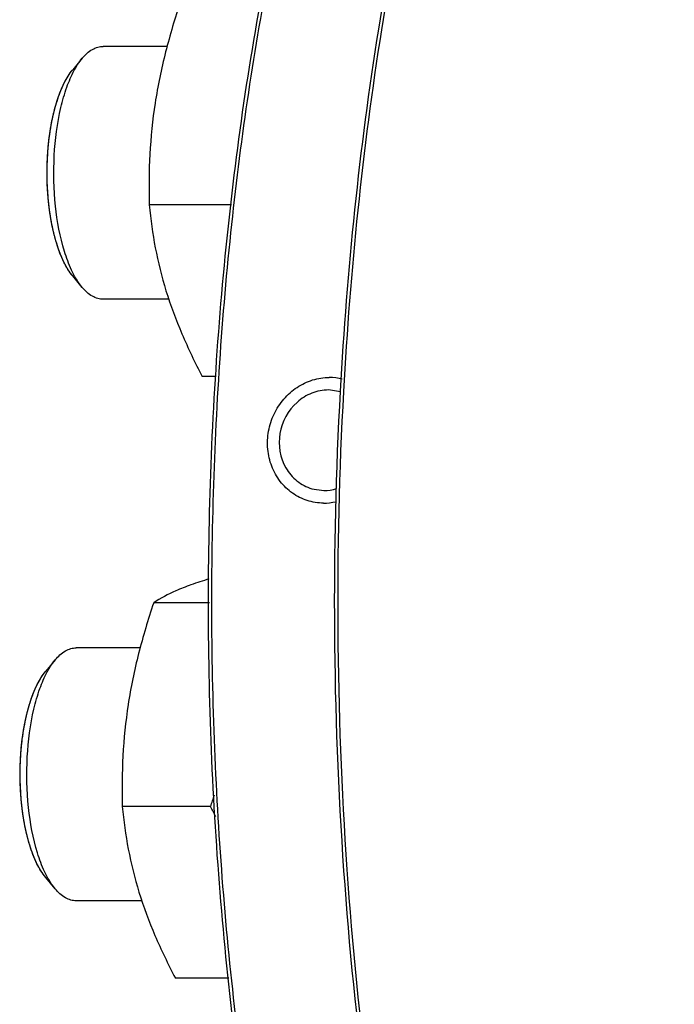
# Model space of a CAD drawing. Units: millimetres. Extents: x 0 to 420, y 0 to 297.
# Drawn here: x 34 to 44, y 86 to 102 of the extents above; entities that cross this region are included whole.
import ezdxf

# ---------------------------------------------------------------- set-up
doc = ezdxf.new("R2010")
doc.units = ezdxf.units.MM
doc.header["$LTSCALE"] = 23.1
doc.layers.get('0').update_dxf_attribs({"linetype": 'CONTINUOUS'})

msp = doc.modelspace()

# ---------------------------------------------------------------- linework, layer by layer
at = {"color": 7, "linetype": 'CONTINUOUS'}
for p, q in [((35.93966, 101.57381), (34.92794, 101.57381)), ((34.59865, 101.38627), (34.44737, 101.20502)), ((36.95993, 99.06575), (35.6583, 99.06575)), ((34.59865, 97.76136), (34.44737, 97.94261)), ((35.96579, 97.57381), (34.92794, 97.57381)), ((36.71429, 96.35222), (36.49684, 96.35222)), ((38.6822, 96.11205), (38.49089, 96.13968)), ((38.22758, 94.57804), (38.41964, 94.55018)), ((36.60787, 92.77385), (35.72771, 92.77385)), ((35.51322, 92.06033), (34.5015, 92.06033)), ((34.17221, 91.87278), (34.02093, 91.69153)), ((36.62872, 89.55226), (35.23186, 89.55226)), ((34.17221, 88.24787), (34.02093, 88.42912)), ((35.53935, 88.06033), (34.5015, 88.06033)), ((36.91467, 86.83873), (36.0704, 86.83873))]:
    msp.add_line(p, q, dxfattribs=at)
at = {"color": 2, "linetype": 'CONTINUOUS'}
for centre, radius, start, end in [((38.50374, 95.49617), 0.84129, 75.811253, 90.057877), ((38.41342, 95.21198), 0.8614, 270.02772, 282.842738)]:
    msp.add_arc(centre, radius, start, end, dxfattribs=at)
at = {"color": 7, "linetype": 'CONTINUOUS'}
for centre, radius, start, end in [((24.01585, 93.76854), 13.29892, 341.516036, 342.344129), ((26.44967, 84.22663), 11.48805, 26.71435, 27.618316)]:
    msp.add_arc(centre, radius, start, end, dxfattribs=at)
for points, knots in [([(40.41588, 107.01211), (39.92653, 105.31801), (39.15826, 101.7056), (38.78113, 98.03592), (38.67562, 96.11965)], [0, 0, 0, 0, 0.47884461, 1, 1, 1, 1]), ([(40.45745, 107.0048), (39.97142, 105.30988), (39.20806, 101.69879), (38.8331, 98.0311), (38.72824, 96.11678)], [0, 0, 0, 0, 0.47908345, 1, 1, 1, 1]), ([(37.51099, 102.79626), (37.21853, 101.29515), (36.7793, 98.18987), (36.52633, 93.45016), (36.66827, 88.67934), (37.0324, 85.52888), (37.28706, 83.99402)], [0, 0, 0, 0, 0.24286632, 0.49717669, 0.75292371, 1, 1, 1, 1]), ([(37.55834, 102.78984), (37.29161, 101.41206), (36.87942, 98.56636), (36.60385, 94.21595), (36.66182, 89.80948), (37.05106, 85.51739), (37.75556, 81.5048), (38.74782, 77.92282), (39.98744, 74.90611), (41.04744, 73.18314), (41.62525, 72.47387)], [0, 0, 0, 0, 0.13455109, 0.27527951, 0.41755415, 0.55665429, 0.68804483, 0.80766661, 0.91228733, 1, 1, 1, 1]), ([(36.15415, 102.28734), (36.0658, 102.02293), (35.90571, 101.49195), (35.73713, 100.68289), (35.65517, 99.87198), (35.65126, 99.33296), (35.6583, 99.06575)], [0, 0, 0, 0, 0.25519642, 0.50716904, 0.75530131, 1, 1, 1, 1]), ([(34.59865, 101.38626), (34.64418, 101.44081), (34.72007, 101.51266), (34.84019, 101.56523), (34.89939, 101.57382), (34.92794, 101.57381)], [0, 0, 0, 0, 0.54674965, 0.78028283, 1, 1, 1, 1]), ([(34.47283, 101.19682), (34.48249, 101.21469), (34.51993, 101.28068), (34.56306, 101.34361), (34.59865, 101.38626)], [0, 0, 0, 0, 0.26780471, 1, 1, 1, 1]), ([(34.19465, 98.45492), (34.15983, 98.56759), (34.10289, 98.80841), (34.03594, 99.31975), (34.03708, 99.84878), (34.10647, 100.35866), (34.18866, 100.69701), (34.29712, 100.98025), (34.39373, 101.14074), (34.44729, 101.20493)], [0, 0, 0, 0, 0.12465047, 0.26081863, 0.54455002, 0.68024218, 0.80412599, 0.91164081, 1, 1, 1, 1]), ([(34.31785, 98.33059), (34.24597, 98.56322), (34.15416, 99.06957), (34.13622, 99.83696), (34.21674, 100.46987), (34.344, 100.91727), (34.42646, 101.11107), (34.47283, 101.19682)], [0, 0, 0, 0, 0.24967524, 0.52375618, 0.78503114, 0.90003477, 1, 1, 1, 1]), ([(35.6583, 99.06575), (35.6798, 98.83943), (35.74185, 98.3815), (35.91118, 97.69707), (36.1664, 97.01624), (36.38119, 96.57335), (36.49684, 96.35222)], [0, 0, 0, 0, 0.23853623, 0.4840784, 0.73816151, 1, 1, 1, 1]), ([(34.44732, 97.94268), (34.39215, 98.00877), (34.29308, 98.17485), (34.2257, 98.35444), (34.19465, 98.45492)], [0, 0, 0, 0, 0.45013202, 1, 1, 1, 1]), ([(34.47288, 97.9507), (34.45789, 97.97842), (34.39655, 98.10088), (34.34897, 98.2299), (34.31785, 98.33059)], [0, 0, 0, 0, 0.23016468, 1, 1, 1, 1]), ([(34.59865, 97.76137), (34.58735, 97.77491), (34.54055, 97.83463), (34.50057, 97.89951), (34.47288, 97.9507)], [0, 0, 0, 0, 0.23260238, 1, 1, 1, 1]), ([(34.92794, 97.57381), (34.89939, 97.57382), (34.84019, 97.58239), (34.72008, 97.63498), (34.64418, 97.70682), (34.59865, 97.76137)], [0, 0, 0, 0, 0.21971514, 0.45324776, 1, 1, 1, 1]), ([(38.49089, 96.13968), (38.40185, 96.13968), (38.21924, 96.10335), (37.90201, 95.90442), (37.65958, 95.4659), (37.74145, 94.97084), (37.98092, 94.68883), (38.14313, 94.60302), (38.22758, 94.57804)], [0, 0, 0, 0, 0.1218626, 0.24768429, 0.50375559, 0.75624556, 0.87947325, 1, 1, 1, 1]), ([(38.67562, 96.11965), (38.53666, 93.59578), (38.57219, 88.6472), (39.35324, 82.64574), (40.44348, 78.27423), (41.41979, 75.45863), (42.55436, 73.0716), (43.4695, 71.69783), (43.9559, 71.11508)], [0, 0, 0, 0, 0.29156961, 0.56928548, 0.69578091, 0.81074494, 0.91244091, 1, 1, 1, 1]), ([(38.72824, 96.11678), (38.59042, 93.60077), (38.625, 88.66587), (39.39788, 82.6783), (40.47679, 78.31005), (41.44407, 75.48919), (42.56902, 73.09017), (43.476, 71.70413), (43.95837, 71.11312)], [0, 0, 0, 0, 0.29091001, 0.56822174, 0.69472159, 0.80986736, 0.91192662, 1, 1, 1, 1]), ([(36.60228, 93.1513), (36.50658, 93.1218), (36.32961, 93.06387), (36.03288, 92.94845), (35.83745, 92.84782), (35.72771, 92.77385)], [0, 0, 0, 0, 0.31447309, 0.58441164, 1, 1, 1, 1]), ([(35.72771, 92.77385), (35.63936, 92.50944), (35.47927, 91.97846), (35.3107, 91.1694), (35.22874, 90.35849), (35.22483, 89.81947), (35.23186, 89.55226)], [0, 0, 0, 0, 0.25519642, 0.50716904, 0.75530131, 1, 1, 1, 1]), ([(34.17221, 91.87278), (34.21774, 91.92732), (34.29364, 91.99917), (34.41375, 92.05174), (34.47295, 92.06033), (34.5015, 92.06032)], [0, 0, 0, 0, 0.54674965, 0.78028283, 1, 1, 1, 1]), ([(34.04639, 91.68333), (34.05606, 91.70121), (34.09349, 91.76719), (34.13662, 91.83012), (34.17221, 91.87278)], [0, 0, 0, 0, 0.26780471, 1, 1, 1, 1]), ([(33.76821, 88.94143), (33.73339, 89.05411), (33.67646, 89.29493), (33.6095, 89.80626), (33.61064, 90.33529), (33.68003, 90.84517), (33.76222, 91.18352), (33.87068, 91.46676), (33.96729, 91.62725), (34.02085, 91.69144)], [0, 0, 0, 0, 0.12465047, 0.26081863, 0.54455002, 0.68024218, 0.80412599, 0.91164081, 1, 1, 1, 1]), ([(33.89142, 88.81711), (33.81953, 89.04974), (33.72772, 89.55608), (33.70978, 90.32347), (33.7903, 90.95639), (33.91757, 91.40379), (34.00002, 91.59758), (34.04639, 91.68333)], [0, 0, 0, 0, 0.24967524, 0.52375618, 0.78503114, 0.90003477, 1, 1, 1, 1]), ([(35.23186, 89.55226), (35.25337, 89.32594), (35.31541, 88.86801), (35.48474, 88.18358), (35.73996, 87.50275), (35.95475, 87.05986), (36.0704, 86.83873)], [0, 0, 0, 0, 0.23853623, 0.4840784, 0.73816151, 1, 1, 1, 1]), ([(34.02088, 88.42919), (33.96572, 88.49528), (33.86664, 88.66137), (33.79926, 88.84095), (33.76821, 88.94143)], [0, 0, 0, 0, 0.45013202, 1, 1, 1, 1]), ([(34.04644, 88.43722), (34.03145, 88.46493), (33.97011, 88.58739), (33.92253, 88.71642), (33.89142, 88.81711)], [0, 0, 0, 0, 0.23016468, 1, 1, 1, 1]), ([(34.17222, 88.24788), (34.16091, 88.26142), (34.11411, 88.32115), (34.07413, 88.38603), (34.04644, 88.43722)], [0, 0, 0, 0, 0.23260238, 1, 1, 1, 1]), ([(34.5015, 88.06033), (34.47295, 88.06033), (34.41375, 88.0689), (34.29364, 88.12149), (34.21774, 88.19333), (34.17222, 88.24788)], [0, 0, 0, 0, 0.21971514, 0.45324776, 1, 1, 1, 1])]:
    msp.add_open_spline(points, degree=3, knots=knots, dxfattribs=at)
at = {"color": 2, "linetype": 'CONTINUOUS'}
for points, knots in [([(34.33222, 101.03099), (34.33322, 101.03282), (34.33471, 101.03556), (34.3367, 101.03921), (34.33795, 101.0415), (34.33894, 101.04331), (34.33957, 101.04448), (34.34005, 101.04535), (34.34065, 101.04643), (34.34177, 101.0484), (34.34333, 101.05118), (34.34522, 101.05454), (34.34711, 101.05788), (34.34962, 101.06236), (34.35279, 101.06782), (34.35662, 101.07433), (34.36042, 101.08092), (34.3643, 101.08721), (34.36816, 101.09359), (34.37138, 101.09886), (34.37399, 101.10297), (34.37594, 101.10606), (34.37789, 101.10915), (34.37953, 101.11174), (34.38065, 101.11352), (34.38133, 101.11458), (34.38214, 101.1158), (34.38311, 101.11727), (34.38547, 101.12085), (34.38899, 101.12619), (34.39213, 101.13095), (34.3937, 101.13333)], [0, 0, 0, 0, 0.0625, 0.09375, 0.125, 0.140625, 0.15625, 0.1640625, 0.171875, 0.1875, 0.21875, 0.25, 0.28125, 0.3125, 0.375, 0.4375, 0.5, 0.5625, 0.625, 0.6875, 0.71875, 0.75, 0.78125, 0.8125, 0.828125, 0.8359375, 0.84375, 0.859375, 0.875, 0.9375, 1, 1, 1, 1]), ([(34.3937, 101.13333), (34.39583, 101.13643), (34.39902, 101.14109), (34.40328, 101.14726), (34.40651, 101.15176), (34.40972, 101.15633), (34.41296, 101.16077), (34.4162, 101.16517), (34.41943, 101.16964), (34.42271, 101.17389), (34.42597, 101.17821), (34.42924, 101.18249), (34.43199, 101.18595), (34.43417, 101.18874), (34.43556, 101.1905), (34.43662, 101.19186), (34.43756, 101.19302), (34.43855, 101.19423), (34.44051, 101.19663), (34.44345, 101.20023), (34.44606, 101.20342), (34.44737, 101.20502)], [0, 0, 0, 0, 0.125, 0.1875, 0.25, 0.3125, 0.375, 0.4375, 0.5, 0.5625, 0.625, 0.6875, 0.75, 0.78125, 0.8125, 0.828125, 0.84375, 0.859375, 0.875, 0.9375, 1, 1, 1, 1]), ([(34.23183, 100.80347), (34.23267, 100.80575), (34.23394, 100.80917), (34.23562, 100.81372), (34.23667, 100.81658), (34.23751, 100.81885), (34.23805, 100.8203), (34.23845, 100.82139), (34.23883, 100.8224), (34.23924, 100.82346), (34.24004, 100.82556), (34.24124, 100.82872), (34.24284, 100.83293), (34.24445, 100.83713), (34.24658, 100.84276), (34.2493, 100.84968), (34.25257, 100.85793), (34.25582, 100.86626), (34.25916, 100.87433), (34.26247, 100.88247), (34.26525, 100.88922), (34.26751, 100.89453), (34.26919, 100.89852), (34.27088, 100.9025), (34.27229, 100.90584), (34.27326, 100.90814), (34.27385, 100.90951), (34.27456, 100.91111), (34.2754, 100.91302), (34.27677, 100.91613), (34.27847, 100.92001), (34.2812, 100.92621), (34.28324, 100.93086), (34.28461, 100.93396)], [0, 0, 0, 0, 0.0625, 0.09375, 0.125, 0.140625, 0.15625, 0.1640625, 0.171875, 0.1796875, 0.1875, 0.21875, 0.25, 0.28125, 0.3125, 0.375, 0.4375, 0.5, 0.5625, 0.625, 0.6875, 0.71875, 0.75, 0.78125, 0.8125, 0.828125, 0.8359375, 0.84375, 0.859375, 0.875, 0.90625, 0.9375, 1, 1, 1, 1]), ([(34.28461, 100.93396), (34.28647, 100.93804), (34.29018, 100.94625), (34.29487, 100.95631), (34.29863, 100.96436), (34.30148, 100.9703), (34.30434, 100.97621), (34.30718, 100.98217), (34.31008, 100.98795), (34.31296, 100.99378), (34.31586, 100.99957), (34.3183, 101.00432), (34.32024, 101.00813), (34.32146, 101.01052), (34.3223, 101.01216), (34.32281, 101.01315), (34.32343, 101.01432), (34.32416, 101.01571), (34.32596, 101.01912), (34.32864, 101.0242), (34.33103, 101.02873), (34.33222, 101.03099)], [0, 0, 0, 0, 0.125, 0.25, 0.3125, 0.375, 0.4375, 0.5, 0.5625, 0.625, 0.6875, 0.75, 0.78125, 0.8125, 0.828125, 0.8359375, 0.84375, 0.859375, 0.875, 0.9375, 1, 1, 1, 1]), ([(34.19233, 100.68518), (34.19386, 100.69009), (34.19689, 100.69995), (34.20153, 100.71457), (34.20541, 100.7267), (34.20858, 100.73628), (34.21093, 100.74352), (34.21335, 100.75061), (34.21575, 100.75774), (34.21816, 100.76484), (34.22021, 100.77069), (34.22183, 100.77538), (34.22285, 100.77832), (34.22356, 100.78035), (34.22398, 100.78156), (34.2245, 100.78299), (34.22511, 100.78471), (34.22611, 100.7875), (34.22735, 100.79096), (34.22934, 100.79652), (34.23083, 100.80069), (34.23183, 100.80347)], [0, 0, 0, 0, 0.125, 0.25, 0.375, 0.4375, 0.5, 0.5625, 0.625, 0.6875, 0.75, 0.78125, 0.8125, 0.828125, 0.8359375, 0.84375, 0.859375, 0.875, 0.90625, 0.9375, 1, 1, 1, 1]), ([(34.15003, 100.53073), (34.15168, 100.53735), (34.15415, 100.54728), (34.15746, 100.56048), (34.16002, 100.57026), (34.16254, 100.5801), (34.16513, 100.58983), (34.16775, 100.5995), (34.17033, 100.60924), (34.17302, 100.61878), (34.17569, 100.62837), (34.17837, 100.63792), (34.18203, 100.6505), (34.18662, 100.66627), (34.19044, 100.67887), (34.19233, 100.68518)], [0, 0, 0, 0, 0.125, 0.1875, 0.25, 0.3125, 0.375, 0.4375, 0.5, 0.5625, 0.625, 0.6875, 0.75, 0.875, 1, 1, 1, 1]), ([(34.12018, 100.39608), (34.12245, 100.40722), (34.12586, 100.42391), (34.12996, 100.44322), (34.13236, 100.45417), (34.13413, 100.46243), (34.13598, 100.47057), (34.13781, 100.47874), (34.13965, 100.48689), (34.14122, 100.49363), (34.14247, 100.49902), (34.14326, 100.50241), (34.1438, 100.50474), (34.14413, 100.50613), (34.14451, 100.50774), (34.14497, 100.50967), (34.14573, 100.51279), (34.14666, 100.51669), (34.14816, 100.52293), (34.14928, 100.52761), (34.15003, 100.53073)], [0, 0, 0, 0, 0.25, 0.375, 0.4375, 0.5, 0.5625, 0.625, 0.6875, 0.75, 0.78125, 0.8125, 0.828125, 0.8359375, 0.84375, 0.859375, 0.875, 0.90625, 0.9375, 1, 1, 1, 1]), ([(34.08986, 100.2224), (34.09098, 100.2297), (34.09321, 100.24433), (34.09613, 100.26247), (34.09847, 100.27699), (34.10029, 100.2878), (34.10214, 100.29859), (34.10395, 100.30941), (34.10589, 100.32009), (34.10779, 100.33081), (34.10972, 100.3415), (34.11139, 100.35034), (34.1127, 100.35742), (34.11354, 100.36186), (34.11419, 100.36536), (34.1149, 100.36905), (34.11618, 100.3756), (34.118, 100.3849), (34.11946, 100.39235), (34.12018, 100.39608)], [0, 0, 0, 0, 0.125, 0.25, 0.3125, 0.375, 0.4375, 0.5, 0.5625, 0.625, 0.6875, 0.75, 0.78125, 0.8125, 0.828125, 0.84375, 0.875, 0.9375, 1, 1, 1, 1]), ([(34.07074, 100.07719), (34.07214, 100.08923), (34.07497, 100.1133), (34.07872, 100.1432), (34.08153, 100.16397), (34.08314, 100.17584), (34.08419, 100.18322), (34.08501, 100.18912), (34.08554, 100.19284), (34.08594, 100.19575), (34.08629, 100.19813), (34.08665, 100.20057), (34.08736, 100.20541), (34.08843, 100.2127), (34.08938, 100.21916), (34.08986, 100.2224)], [0, 0, 0, 0, 0.25, 0.5, 0.625, 0.6875, 0.75, 0.78125, 0.8125, 0.828125, 0.84375, 0.859375, 0.875, 0.9375, 1, 1, 1, 1]), ([(34.05362, 99.88921), (34.05418, 99.89693), (34.05528, 99.91238), (34.05708, 99.93548), (34.05864, 99.95471), (34.06, 99.97002), (34.06097, 99.98154), (34.06208, 99.99297), (34.06314, 100.00443), (34.06405, 100.01397), (34.06483, 100.02156), (34.06541, 100.02726), (34.06598, 100.03296), (34.06647, 100.03773), (34.0668, 100.04102), (34.067, 100.04297), (34.06725, 100.0452), (34.06754, 100.04788), (34.06802, 100.05223), (34.06861, 100.05766), (34.06956, 100.06634), (34.07027, 100.07285), (34.07074, 100.07719)], [0, 0, 0, 0, 0.125, 0.25, 0.375, 0.4375, 0.5, 0.5625, 0.625, 0.6875, 0.71875, 0.75, 0.78125, 0.8125, 0.828125, 0.8359375, 0.84375, 0.859375, 0.875, 0.90625, 0.9375, 1, 1, 1, 1]), ([(34.04577, 99.74011), (34.04586, 99.74246), (34.04599, 99.74597), (34.04617, 99.75066), (34.04629, 99.7536), (34.04637, 99.75594), (34.04643, 99.75741), (34.04647, 99.75842), (34.04649, 99.75904), (34.04653, 99.75986), (34.04657, 99.76082), (34.04667, 99.76317), (34.04682, 99.76667), (34.04702, 99.77136), (34.04723, 99.77604), (34.04749, 99.78229), (34.04802, 99.7932), (34.04874, 99.8088), (34.04961, 99.82435), (34.0502, 99.83524), (34.05058, 99.84145), (34.05086, 99.84611), (34.05113, 99.85076), (34.05134, 99.85426), (34.05148, 99.85658), (34.05154, 99.85757), (34.05158, 99.85831), (34.05164, 99.85923), (34.05176, 99.86093), (34.05191, 99.86332), (34.05217, 99.86716), (34.05248, 99.87195), (34.05299, 99.87962), (34.05336, 99.88538), (34.05362, 99.88921)], [0, 0, 0, 0, 0.0625, 0.09375, 0.125, 0.140625, 0.15625, 0.1640625, 0.16796875, 0.171875, 0.1796875, 0.1875, 0.21875, 0.25, 0.28125, 0.3125, 0.375, 0.5, 0.625, 0.6875, 0.71875, 0.75, 0.78125, 0.8125, 0.8203125, 0.828125, 0.83203125, 0.8359375, 0.84375, 0.859375, 0.875, 0.90625, 0.9375, 1, 1, 1, 1]), ([(34.04288, 99.5424), (34.04285, 99.55025), (34.04281, 99.56203), (34.04277, 99.57774), (34.04283, 99.58952), (34.04285, 99.6013), (34.04294, 99.61111), (34.04302, 99.61896), (34.04307, 99.62387), (34.04311, 99.6278), (34.04314, 99.63074), (34.04316, 99.6332), (34.04318, 99.63491), (34.04319, 99.6359), (34.0432, 99.63659), (34.04322, 99.63752), (34.04324, 99.63868), (34.04327, 99.64075), (34.04332, 99.64369), (34.04339, 99.64722), (34.04347, 99.65193), (34.04357, 99.65781), (34.04368, 99.6637), (34.04376, 99.66841), (34.04381, 99.67134), (34.04385, 99.67342), (34.04387, 99.67456), (34.0439, 99.6755), (34.04393, 99.67674), (34.044, 99.67967), (34.04411, 99.68409), (34.04426, 99.68996), (34.04441, 99.69584), (34.04453, 99.70075), (34.04462, 99.70416), (34.04467, 99.70615), (34.04474, 99.70835), (34.04483, 99.71102), (34.04504, 99.71749), (34.04535, 99.72718), (34.04563, 99.7358), (34.04577, 99.74011)], [0, 0, 0, 0, 0.125, 0.1875, 0.25, 0.3125, 0.375, 0.40625, 0.4375, 0.453125, 0.46875, 0.484375, 0.4921875, 0.49609375, 0.5, 0.50390625, 0.5078125, 0.515625, 0.53125, 0.546875, 0.5625, 0.59375, 0.625, 0.640625, 0.65625, 0.6640625, 0.66796875, 0.671875, 0.6796875, 0.6875, 0.71875, 0.75, 0.78125, 0.8125, 0.828125, 0.8359375, 0.84375, 0.859375, 0.875, 0.9375, 1, 1, 1, 1]), ([(34.04616, 99.39706), (34.04607, 99.39941), (34.04595, 99.40293), (34.04578, 99.40762), (34.04567, 99.41055), (34.04558, 99.4129), (34.04553, 99.41438), (34.04549, 99.41538), (34.04547, 99.416), (34.04545, 99.41682), (34.04542, 99.41778), (34.04534, 99.42014), (34.04523, 99.42366), (34.04508, 99.42836), (34.04493, 99.43305), (34.04473, 99.43932), (34.04444, 99.45029), (34.04401, 99.46595), (34.04364, 99.48478), (34.04339, 99.4989), (34.04325, 99.50832), (34.04318, 99.51302), (34.04311, 99.51777), (34.04306, 99.52438), (34.04297, 99.53255), (34.04291, 99.53912), (34.04288, 99.5424)], [0, 0, 0, 0, 0.0625, 0.09375, 0.125, 0.140625, 0.15625, 0.1640625, 0.16796875, 0.171875, 0.1796875, 0.1875, 0.21875, 0.25, 0.28125, 0.3125, 0.375, 0.5, 0.625, 0.75, 0.78125, 0.8125, 0.84375, 0.875, 0.9375, 1, 1, 1, 1]), ([(34.05868, 99.1925), (34.05806, 99.20019), (34.05712, 99.21172), (34.05605, 99.22518), (34.05548, 99.23291), (34.05506, 99.23869), (34.05463, 99.24448), (34.05431, 99.24883), (34.05409, 99.25171), (34.05401, 99.25293), (34.05394, 99.25386), (34.05386, 99.25498), (34.05372, 99.25704), (34.05353, 99.25993), (34.05323, 99.26458), (34.05284, 99.27039), (34.05246, 99.27619), (34.05215, 99.28084), (34.05192, 99.28432), (34.05173, 99.28722), (34.05159, 99.28927), (34.05152, 99.29041), (34.05146, 99.29133), (34.05142, 99.29201), (34.05136, 99.293), (34.05126, 99.29469), (34.05112, 99.29712), (34.05095, 99.30003), (34.05072, 99.30391), (34.05044, 99.30877), (34.05016, 99.31362), (34.04993, 99.3175), (34.04979, 99.31994), (34.04969, 99.32162), (34.04963, 99.32263), (34.04957, 99.32383), (34.0495, 99.32528), (34.04932, 99.32879), (34.04905, 99.33404), (34.0487, 99.34105), (34.04834, 99.34806), (34.04786, 99.35741), (34.04714, 99.37374), (34.04656, 99.38773), (34.04616, 99.39706)], [0, 0, 0, 0, 0.125, 0.1875, 0.21875, 0.25, 0.28125, 0.3125, 0.3203125, 0.328125, 0.33203125, 0.3359375, 0.34375, 0.359375, 0.375, 0.40625, 0.4375, 0.453125, 0.46875, 0.484375, 0.4921875, 0.49609375, 0.5, 0.50390625, 0.5078125, 0.515625, 0.53125, 0.546875, 0.5625, 0.59375, 0.625, 0.640625, 0.65625, 0.6640625, 0.66796875, 0.671875, 0.6796875, 0.6875, 0.71875, 0.75, 0.78125, 0.8125, 0.875, 1, 1, 1, 1]), ([(34.07188, 99.06049), (34.07162, 99.06276), (34.07124, 99.06615), (34.07072, 99.07067), (34.0704, 99.0735), (34.07015, 99.07576), (34.06998, 99.07719), (34.06987, 99.07815), (34.06981, 99.07875), (34.06972, 99.07955), (34.06962, 99.08048), (34.06937, 99.08276), (34.069, 99.08615), (34.06851, 99.09069), (34.06802, 99.09524), (34.06765, 99.09863), (34.0674, 99.10091), (34.0673, 99.10184), (34.06721, 99.10263), (34.06715, 99.10324), (34.06705, 99.10421), (34.0669, 99.10565), (34.06667, 99.10792), (34.06637, 99.11077), (34.06608, 99.11362), (34.06584, 99.11589), (34.06567, 99.1176), (34.06552, 99.11903), (34.06542, 99.12002), (34.06536, 99.1206), (34.06532, 99.12098), (34.06526, 99.1216), (34.06518, 99.12234), (34.06505, 99.12369), (34.06486, 99.12559), (34.06464, 99.12787), (34.06434, 99.13092), (34.06397, 99.13473), (34.06337, 99.14082), (34.06263, 99.14844), (34.06193, 99.15608), (34.06136, 99.1622), (34.06101, 99.166), (34.06072, 99.1691), (34.06047, 99.17198), (34.06004, 99.17691), (34.05942, 99.18401), (34.05893, 99.18967), (34.05868, 99.1925)], [0, 0, 0, 0, 0.0625, 0.09375, 0.125, 0.140625, 0.15625, 0.1640625, 0.16796875, 0.171875, 0.1796875, 0.1875, 0.21875, 0.25, 0.28125, 0.3125, 0.3203125, 0.328125, 0.33203125, 0.3359375, 0.34375, 0.359375, 0.375, 0.40625, 0.4375, 0.453125, 0.46875, 0.484375, 0.4921875, 0.49609375, 0.5, 0.50390625, 0.5078125, 0.515625, 0.53125, 0.546875, 0.5625, 0.59375, 0.625, 0.6875, 0.75, 0.78125, 0.8125, 0.828125, 0.84375, 0.875, 0.9375, 1, 1, 1, 1]), ([(34.10276, 98.84524), (34.10131, 98.8539), (34.09912, 98.86687), (34.09625, 98.88422), (34.09421, 98.89735), (34.09211, 98.91042), (34.09013, 98.9236), (34.08818, 98.93683), (34.08618, 98.95), (34.08437, 98.96335), (34.08249, 98.97664), (34.08067, 98.98998), (34.07923, 99.00117), (34.07807, 99.0101), (34.07734, 99.0157), (34.07683, 99.01959), (34.07654, 99.02187), (34.07624, 99.02436), (34.07587, 99.0274), (34.07528, 99.03231), (34.07454, 99.03844), (34.07336, 99.04824), (34.07247, 99.05559), (34.07188, 99.06049)], [0, 0, 0, 0, 0.125, 0.1875, 0.25, 0.3125, 0.375, 0.4375, 0.5, 0.5625, 0.625, 0.6875, 0.75, 0.78125, 0.8125, 0.828125, 0.8359375, 0.84375, 0.859375, 0.875, 0.90625, 0.9375, 1, 1, 1, 1]), ([(34.12199, 98.74261), (34.12031, 98.75099), (34.11696, 98.76776), (34.1129, 98.7889), (34.10976, 98.80593), (34.10782, 98.81662), (34.10648, 98.82408), (34.1057, 98.8284), (34.10452, 98.83518), (34.10354, 98.84076), (34.10276, 98.84524)], [0, 0, 0, 0, 0.25, 0.5, 0.625, 0.75, 0.8125, 0.84375, 0.875, 1, 1, 1, 1]), ([(34.19465, 98.45492), (34.19297, 98.46052), (34.18962, 98.47172), (34.18544, 98.48576), (34.18206, 98.49692), (34.17881, 98.50834), (34.17481, 98.52272), (34.17078, 98.53703), (34.16759, 98.54856), (34.16454, 98.56034), (34.16145, 98.57204), (34.1584, 98.58379), (34.15605, 98.59252), (34.15389, 98.60157), (34.15095, 98.61351), (34.14804, 98.62551), (34.14508, 98.63743), (34.14227, 98.64959), (34.13951, 98.66181), (34.13672, 98.67401), (34.13516, 98.68087), (34.13412, 98.68545), (34.1336, 98.68773), (34.13307, 98.69006), (34.13237, 98.69345), (34.13149, 98.69759), (34.13008, 98.70427), (34.12832, 98.7126), (34.12551, 98.72594), (34.12339, 98.73594), (34.12199, 98.74261)], [0, 0, 0, 0, 0.0625, 0.125, 0.15625, 0.1875, 0.25, 0.3125, 0.34375, 0.375, 0.4375, 0.46875, 0.5, 0.53125, 0.5625, 0.625, 0.65625, 0.6875, 0.75, 0.78125, 0.8125, 0.8203125, 0.828125, 0.8359375, 0.84375, 0.859375, 0.875, 0.90625, 0.9375, 1, 1, 1, 1]), ([(34.28724, 98.20783), (34.28518, 98.21252), (34.28106, 98.22189), (34.27591, 98.23362), (34.2723, 98.2418), (34.27025, 98.24652), (34.26726, 98.25384), (34.26274, 98.26471), (34.25826, 98.27567), (34.25524, 98.2829), (34.25328, 98.28788), (34.24989, 98.29667), (34.246, 98.30666), (34.24213, 98.31671), (34.23918, 98.32414), (34.2364, 98.33197), (34.23263, 98.34227), (34.22888, 98.35262), (34.22558, 98.36164), (34.22371, 98.36683), (34.22101, 98.37484), (34.21782, 98.38412), (34.21419, 98.39474), (34.21192, 98.4014), (34.21033, 98.40601), (34.20942, 98.40872), (34.20848, 98.41171), (34.20731, 98.41535), (34.20543, 98.42122), (34.20309, 98.42854), (34.19934, 98.44026), (34.19653, 98.44905), (34.19465, 98.45492)], [0, 0, 0, 0, 0.0625, 0.125, 0.15625, 0.171875, 0.1875, 0.25, 0.3125, 0.328125, 0.34375, 0.375, 0.4375, 0.46875, 0.5, 0.53125, 0.5625, 0.625, 0.65625, 0.671875, 0.6875, 0.75, 0.78125, 0.8125, 0.828125, 0.8359375, 0.84375, 0.859375, 0.875, 0.90625, 0.9375, 1, 1, 1, 1]), ([(34.3218, 98.13643), (34.31888, 98.14215), (34.31305, 98.15359), (34.30584, 98.16818), (34.30015, 98.18008), (34.29661, 98.18759), (34.29414, 98.19284), (34.29272, 98.19588), (34.29052, 98.2007), (34.2887, 98.20465), (34.28724, 98.20783)], [0, 0, 0, 0, 0.25, 0.5, 0.625, 0.75, 0.8125, 0.84375, 0.875, 1, 1, 1, 1]), ([(34.39641, 98.01031), (34.39324, 98.01506), (34.38929, 98.02103), (34.38453, 98.02812), (34.38139, 98.03301), (34.37748, 98.03919), (34.37278, 98.04652), (34.36813, 98.0541), (34.36351, 98.06178), (34.35885, 98.06932), (34.3543, 98.0773), (34.34973, 98.08515), (34.34517, 98.09309), (34.34143, 98.09991), (34.33843, 98.10532), (34.33655, 98.10872), (34.33524, 98.11107), (34.33448, 98.11246), (34.33366, 98.11401), (34.33266, 98.1159), (34.33024, 98.12047), (34.32663, 98.12731), (34.32341, 98.13339), (34.3218, 98.13643)], [0, 0, 0, 0, 0.125, 0.15625, 0.1875, 0.25, 0.3125, 0.375, 0.4375, 0.5, 0.5625, 0.625, 0.6875, 0.75, 0.78125, 0.8125, 0.828125, 0.8359375, 0.84375, 0.859375, 0.875, 0.9375, 1, 1, 1, 1]), ([(34.44737, 97.94261), (34.44654, 97.94361), (34.44529, 97.94513), (34.44364, 97.94714), (34.4426, 97.9484), (34.44177, 97.9494), (34.44124, 97.95005), (34.44085, 97.95052), (34.44033, 97.95117), (34.43935, 97.9524), (34.43799, 97.95411), (34.43578, 97.95687), (34.43303, 97.96029), (34.42975, 97.96451), (34.42648, 97.96878), (34.42319, 97.97299), (34.41995, 97.9774), (34.4167, 97.98175), (34.41345, 97.98615), (34.41076, 97.98991), (34.40861, 97.99289), (34.40726, 97.99478), (34.4062, 97.99623), (34.40504, 97.9979), (34.40294, 98.00091), (34.39998, 98.00517), (34.3976, 98.0086), (34.39641, 98.01031)], [0, 0, 0, 0, 0.0625, 0.09375, 0.125, 0.140625, 0.15625, 0.1640625, 0.171875, 0.1875, 0.21875, 0.25, 0.3125, 0.375, 0.4375, 0.5, 0.5625, 0.625, 0.6875, 0.75, 0.78125, 0.8125, 0.828125, 0.84375, 0.875, 0.9375, 1, 1, 1, 1]), ([(33.90579, 91.5175), (33.90678, 91.51933), (33.90828, 91.52207), (33.91027, 91.52572), (33.91151, 91.52801), (33.9125, 91.52983), (33.91314, 91.53099), (33.91361, 91.53186), (33.91421, 91.53294), (33.91533, 91.53492), (33.91689, 91.53769), (33.91878, 91.54105), (33.92067, 91.54439), (33.92318, 91.54887), (33.92636, 91.55434), (33.93018, 91.56084), (33.93399, 91.56743), (33.93786, 91.57372), (33.94172, 91.5801), (33.94495, 91.58538), (33.94755, 91.58948), (33.94951, 91.59258), (33.95146, 91.59566), (33.95309, 91.59825), (33.95422, 91.60003), (33.95489, 91.60109), (33.9557, 91.60231), (33.95667, 91.60378), (33.95903, 91.60736), (33.96256, 91.61271), (33.9657, 91.61746), (33.96727, 91.61984)], [0, 0, 0, 0, 0.0625, 0.09375, 0.125, 0.140625, 0.15625, 0.1640625, 0.171875, 0.1875, 0.21875, 0.25, 0.28125, 0.3125, 0.375, 0.4375, 0.5, 0.5625, 0.625, 0.6875, 0.71875, 0.75, 0.78125, 0.8125, 0.828125, 0.8359375, 0.84375, 0.859375, 0.875, 0.9375, 1, 1, 1, 1]), ([(33.96727, 91.61984), (33.96939, 91.62294), (33.97258, 91.6276), (33.97685, 91.63377), (33.98007, 91.63828), (33.98328, 91.64284), (33.98652, 91.64728), (33.98976, 91.65168), (33.993, 91.65615), (33.99627, 91.6604), (33.99953, 91.66472), (34.0028, 91.669), (34.00555, 91.67247), (34.00774, 91.67525), (34.00913, 91.67701), (34.01018, 91.67837), (34.01113, 91.67954), (34.01212, 91.68074), (34.01407, 91.68314), (34.01701, 91.68674), (34.01962, 91.68993), (34.02093, 91.69153)], [0, 0, 0, 0, 0.125, 0.1875, 0.25, 0.3125, 0.375, 0.4375, 0.5, 0.5625, 0.625, 0.6875, 0.75, 0.78125, 0.8125, 0.828125, 0.84375, 0.859375, 0.875, 0.9375, 1, 1, 1, 1]), ([(33.80539, 91.28998), (33.80623, 91.29226), (33.8075, 91.29568), (33.80918, 91.30024), (33.81024, 91.30309), (33.81107, 91.30536), (33.81161, 91.30681), (33.81201, 91.3079), (33.81239, 91.30891), (33.8128, 91.30997), (33.8136, 91.31207), (33.8148, 91.31523), (33.81641, 91.31944), (33.81801, 91.32365), (33.82015, 91.32927), (33.82286, 91.33619), (33.82613, 91.34444), (33.82938, 91.35277), (33.83272, 91.36084), (33.83604, 91.36899), (33.83881, 91.37574), (33.84107, 91.38104), (33.84276, 91.38503), (33.84444, 91.38901), (33.84586, 91.39235), (33.84683, 91.39465), (33.84741, 91.39602), (33.84812, 91.39762), (33.84896, 91.39954), (33.85033, 91.40264), (33.85203, 91.40652), (33.85476, 91.41272), (33.85681, 91.41737), (33.85817, 91.42047)], [0, 0, 0, 0, 0.0625, 0.09375, 0.125, 0.140625, 0.15625, 0.1640625, 0.171875, 0.1796875, 0.1875, 0.21875, 0.25, 0.28125, 0.3125, 0.375, 0.4375, 0.5, 0.5625, 0.625, 0.6875, 0.71875, 0.75, 0.78125, 0.8125, 0.828125, 0.8359375, 0.84375, 0.859375, 0.875, 0.90625, 0.9375, 1, 1, 1, 1]), ([(33.85817, 91.42047), (33.86003, 91.42455), (33.86374, 91.43276), (33.86844, 91.44282), (33.87219, 91.45087), (33.87504, 91.45682), (33.8779, 91.46272), (33.88074, 91.46868), (33.88364, 91.47446), (33.88653, 91.48029), (33.88942, 91.48609), (33.89186, 91.49083), (33.8938, 91.49464), (33.89503, 91.49703), (33.89586, 91.49867), (33.89637, 91.49966), (33.89699, 91.50083), (33.89773, 91.50223), (33.89952, 91.50563), (33.9022, 91.51071), (33.90459, 91.51524), (33.90579, 91.5175)], [0, 0, 0, 0, 0.125, 0.25, 0.3125, 0.375, 0.4375, 0.5, 0.5625, 0.625, 0.6875, 0.75, 0.78125, 0.8125, 0.828125, 0.8359375, 0.84375, 0.859375, 0.875, 0.9375, 1, 1, 1, 1]), ([(33.7659, 91.17169), (33.76742, 91.1766), (33.77046, 91.18646), (33.77509, 91.20108), (33.77898, 91.21321), (33.78214, 91.22279), (33.78449, 91.23003), (33.78691, 91.23712), (33.78931, 91.24425), (33.79172, 91.25135), (33.79377, 91.2572), (33.79539, 91.26189), (33.79642, 91.26483), (33.79712, 91.26686), (33.79754, 91.26807), (33.79806, 91.2695), (33.79867, 91.27122), (33.79967, 91.27401), (33.80091, 91.27748), (33.80291, 91.28304), (33.8044, 91.2872), (33.80539, 91.28998)], [0, 0, 0, 0, 0.125, 0.25, 0.375, 0.4375, 0.5, 0.5625, 0.625, 0.6875, 0.75, 0.78125, 0.8125, 0.828125, 0.8359375, 0.84375, 0.859375, 0.875, 0.90625, 0.9375, 1, 1, 1, 1]), ([(33.72359, 91.01724), (33.72524, 91.02386), (33.72771, 91.03379), (33.73102, 91.047), (33.73358, 91.05678), (33.7361, 91.06662), (33.73869, 91.07634), (33.74131, 91.08602), (33.74389, 91.09576), (33.74659, 91.10529), (33.74925, 91.11488), (33.75194, 91.12443), (33.7556, 91.13701), (33.76019, 91.15278), (33.76401, 91.16539), (33.7659, 91.17169)], [0, 0, 0, 0, 0.125, 0.1875, 0.25, 0.3125, 0.375, 0.4375, 0.5, 0.5625, 0.625, 0.6875, 0.75, 0.875, 1, 1, 1, 1]), ([(33.69375, 90.88259), (33.69601, 90.89373), (33.69942, 90.91042), (33.70352, 90.92973), (33.70592, 90.94069), (33.70769, 90.94894), (33.70954, 90.95708), (33.71137, 90.96525), (33.71321, 90.9734), (33.71479, 90.98014), (33.71604, 90.98553), (33.71682, 90.98892), (33.71736, 90.99126), (33.71769, 90.99265), (33.71808, 90.99425), (33.71854, 90.99618), (33.71929, 90.99931), (33.72022, 91.0032), (33.72172, 91.00944), (33.72284, 91.01412), (33.72359, 91.01724)], [0, 0, 0, 0, 0.25, 0.375, 0.4375, 0.5, 0.5625, 0.625, 0.6875, 0.75, 0.78125, 0.8125, 0.828125, 0.8359375, 0.84375, 0.859375, 0.875, 0.90625, 0.9375, 1, 1, 1, 1]), ([(33.66342, 90.70891), (33.66455, 90.71621), (33.66677, 90.73084), (33.6697, 90.74899), (33.67203, 90.7635), (33.67385, 90.77432), (33.6757, 90.7851), (33.67751, 90.79592), (33.67945, 90.8066), (33.68135, 90.81732), (33.68328, 90.82801), (33.68495, 90.83685), (33.68627, 90.84393), (33.6871, 90.84837), (33.68775, 90.85188), (33.68846, 90.85557), (33.68975, 90.86211), (33.69156, 90.87141), (33.69302, 90.87886), (33.69375, 90.88259)], [0, 0, 0, 0, 0.125, 0.25, 0.3125, 0.375, 0.4375, 0.5, 0.5625, 0.625, 0.6875, 0.75, 0.78125, 0.8125, 0.828125, 0.84375, 0.875, 0.9375, 1, 1, 1, 1]), ([(33.6443, 90.56371), (33.6457, 90.57575), (33.64853, 90.59981), (33.65228, 90.62971), (33.6551, 90.65048), (33.6567, 90.66235), (33.65775, 90.66974), (33.65858, 90.67564), (33.6591, 90.67936), (33.65951, 90.68226), (33.65985, 90.68464), (33.66021, 90.68708), (33.66092, 90.69192), (33.66199, 90.69921), (33.66295, 90.70568), (33.66342, 90.70891)], [0, 0, 0, 0, 0.25, 0.5, 0.625, 0.6875, 0.75, 0.78125, 0.8125, 0.828125, 0.84375, 0.859375, 0.875, 0.9375, 1, 1, 1, 1]), ([(33.62718, 90.37572), (33.62774, 90.38344), (33.62884, 90.3989), (33.63065, 90.422), (33.63221, 90.44122), (33.63356, 90.45654), (33.63453, 90.46805), (33.63564, 90.47948), (33.63671, 90.49094), (33.63762, 90.50048), (33.63839, 90.50807), (33.63897, 90.51378), (33.63955, 90.51947), (33.64003, 90.52424), (33.64036, 90.52753), (33.64056, 90.52948), (33.64081, 90.53171), (33.6411, 90.5344), (33.64158, 90.53875), (33.64217, 90.54417), (33.64312, 90.55285), (33.64383, 90.55936), (33.6443, 90.56371)], [0, 0, 0, 0, 0.125, 0.25, 0.375, 0.4375, 0.5, 0.5625, 0.625, 0.6875, 0.71875, 0.75, 0.78125, 0.8125, 0.828125, 0.8359375, 0.84375, 0.859375, 0.875, 0.90625, 0.9375, 1, 1, 1, 1]), ([(33.61933, 90.22662), (33.61942, 90.22897), (33.61956, 90.23249), (33.61974, 90.23717), (33.61985, 90.24011), (33.61994, 90.24245), (33.61999, 90.24393), (33.62003, 90.24493), (33.62006, 90.24555), (33.62009, 90.24637), (33.62013, 90.24733), (33.62023, 90.24968), (33.62039, 90.25319), (33.62059, 90.25787), (33.62079, 90.26256), (33.62105, 90.2688), (33.62158, 90.27971), (33.62231, 90.29531), (33.62318, 90.31086), (33.62377, 90.32175), (33.62414, 90.32796), (33.62442, 90.33262), (33.6247, 90.33727), (33.62491, 90.34077), (33.62504, 90.34309), (33.6251, 90.34408), (33.62515, 90.34482), (33.62521, 90.34575), (33.62532, 90.34745), (33.62548, 90.34983), (33.62573, 90.35367), (33.62604, 90.35846), (33.62655, 90.36613), (33.62693, 90.37189), (33.62718, 90.37572)], [0, 0, 0, 0, 0.0625, 0.09375, 0.125, 0.140625, 0.15625, 0.1640625, 0.16796875, 0.171875, 0.1796875, 0.1875, 0.21875, 0.25, 0.28125, 0.3125, 0.375, 0.5, 0.625, 0.6875, 0.71875, 0.75, 0.78125, 0.8125, 0.8203125, 0.828125, 0.83203125, 0.8359375, 0.84375, 0.859375, 0.875, 0.90625, 0.9375, 1, 1, 1, 1]), ([(33.61644, 90.02891), (33.61642, 90.03676), (33.61637, 90.04854), (33.61633, 90.06425), (33.6164, 90.07603), (33.61642, 90.08781), (33.6165, 90.09763), (33.61658, 90.10548), (33.61663, 90.11038), (33.61667, 90.11431), (33.6167, 90.11725), (33.61673, 90.11971), (33.61674, 90.12142), (33.61676, 90.12242), (33.61676, 90.1231), (33.61678, 90.12404), (33.6168, 90.12519), (33.61684, 90.12726), (33.61689, 90.1302), (33.61695, 90.13373), (33.61703, 90.13844), (33.61714, 90.14433), (33.61724, 90.15021), (33.61732, 90.15492), (33.61738, 90.15785), (33.61741, 90.15993), (33.61743, 90.16107), (33.61746, 90.16201), (33.61749, 90.16325), (33.61756, 90.16618), (33.61768, 90.1706), (33.61782, 90.17648), (33.61797, 90.18235), (33.6181, 90.18726), (33.61818, 90.19067), (33.61823, 90.19267), (33.61831, 90.19486), (33.61839, 90.19753), (33.6186, 90.20401), (33.61892, 90.21369), (33.61919, 90.22231), (33.61933, 90.22662)], [0, 0, 0, 0, 0.125, 0.1875, 0.25, 0.3125, 0.375, 0.40625, 0.4375, 0.453125, 0.46875, 0.484375, 0.4921875, 0.49609375, 0.5, 0.50390625, 0.5078125, 0.515625, 0.53125, 0.546875, 0.5625, 0.59375, 0.625, 0.640625, 0.65625, 0.6640625, 0.66796875, 0.671875, 0.6796875, 0.6875, 0.71875, 0.75, 0.78125, 0.8125, 0.828125, 0.8359375, 0.84375, 0.859375, 0.875, 0.9375, 1, 1, 1, 1]), ([(33.61972, 89.88358), (33.61964, 89.88592), (33.61951, 89.88944), (33.61934, 89.89413), (33.61923, 89.89707), (33.61915, 89.89941), (33.61909, 89.90089), (33.61906, 89.90189), (33.61904, 89.90251), (33.61901, 89.90334), (33.61898, 89.9043), (33.6189, 89.90665), (33.61879, 89.91017), (33.61865, 89.91487), (33.6185, 89.91957), (33.61829, 89.92583), (33.618, 89.9368), (33.61757, 89.95247), (33.6172, 89.97129), (33.61696, 89.98541), (33.61682, 89.99484), (33.61674, 89.99953), (33.61668, 90.00429), (33.61662, 90.0109), (33.61654, 90.01907), (33.61647, 90.02563), (33.61644, 90.02891)], [0, 0, 0, 0, 0.0625, 0.09375, 0.125, 0.140625, 0.15625, 0.1640625, 0.16796875, 0.171875, 0.1796875, 0.1875, 0.21875, 0.25, 0.28125, 0.3125, 0.375, 0.5, 0.625, 0.75, 0.78125, 0.8125, 0.84375, 0.875, 0.9375, 1, 1, 1, 1]), ([(33.63224, 89.67901), (33.63162, 89.6867), (33.63068, 89.69823), (33.62961, 89.7117), (33.62905, 89.71942), (33.62862, 89.7252), (33.62819, 89.73099), (33.62787, 89.73534), (33.62766, 89.73822), (33.62757, 89.73945), (33.6275, 89.74037), (33.62742, 89.74149), (33.62729, 89.74355), (33.6271, 89.74644), (33.62679, 89.75109), (33.62641, 89.7569), (33.62602, 89.76271), (33.62571, 89.76735), (33.62548, 89.77084), (33.62529, 89.77373), (33.62516, 89.77578), (33.62508, 89.77692), (33.62502, 89.77785), (33.62498, 89.77852), (33.62492, 89.77951), (33.62483, 89.7812), (33.62468, 89.78363), (33.62451, 89.78654), (33.62429, 89.79043), (33.624, 89.79528), (33.62372, 89.80014), (33.62349, 89.80401), (33.62335, 89.80646), (33.62325, 89.80813), (33.62319, 89.80914), (33.62313, 89.81035), (33.62306, 89.81179), (33.62288, 89.8153), (33.62262, 89.82055), (33.62226, 89.82756), (33.62191, 89.83457), (33.62142, 89.84392), (33.62071, 89.86025), (33.62012, 89.87425), (33.61972, 89.88358)], [0, 0, 0, 0, 0.125, 0.1875, 0.21875, 0.25, 0.28125, 0.3125, 0.3203125, 0.328125, 0.33203125, 0.3359375, 0.34375, 0.359375, 0.375, 0.40625, 0.4375, 0.453125, 0.46875, 0.484375, 0.4921875, 0.49609375, 0.5, 0.50390625, 0.5078125, 0.515625, 0.53125, 0.546875, 0.5625, 0.59375, 0.625, 0.640625, 0.65625, 0.6640625, 0.66796875, 0.671875, 0.6796875, 0.6875, 0.71875, 0.75, 0.78125, 0.8125, 0.875, 1, 1, 1, 1]), ([(33.64544, 89.54701), (33.64519, 89.54927), (33.6448, 89.55266), (33.64429, 89.55718), (33.64396, 89.56001), (33.64371, 89.56227), (33.64355, 89.5637), (33.64344, 89.56466), (33.64337, 89.56527), (33.64328, 89.56606), (33.64318, 89.56699), (33.64293, 89.56927), (33.64257, 89.57267), (33.64207, 89.57721), (33.64158, 89.58175), (33.64121, 89.58515), (33.64096, 89.58742), (33.64086, 89.58835), (33.64078, 89.58915), (33.64071, 89.58975), (33.64061, 89.59073), (33.64046, 89.59216), (33.64023, 89.59443), (33.63994, 89.59728), (33.63964, 89.60013), (33.63941, 89.60241), (33.63923, 89.60411), (33.63908, 89.60554), (33.63898, 89.60653), (33.63892, 89.60711), (33.63888, 89.60749), (33.63882, 89.60811), (33.63875, 89.60886), (33.63861, 89.6102), (33.63843, 89.6121), (33.6382, 89.61438), (33.6379, 89.61743), (33.63753, 89.62124), (33.63693, 89.62733), (33.63619, 89.63495), (33.63549, 89.64259), (33.63492, 89.64871), (33.63457, 89.65251), (33.63428, 89.65561), (33.63403, 89.65849), (33.6336, 89.66342), (33.63298, 89.67052), (33.63249, 89.67618), (33.63224, 89.67901)], [0, 0, 0, 0, 0.0625, 0.09375, 0.125, 0.140625, 0.15625, 0.1640625, 0.16796875, 0.171875, 0.1796875, 0.1875, 0.21875, 0.25, 0.28125, 0.3125, 0.3203125, 0.328125, 0.33203125, 0.3359375, 0.34375, 0.359375, 0.375, 0.40625, 0.4375, 0.453125, 0.46875, 0.484375, 0.4921875, 0.49609375, 0.5, 0.50390625, 0.5078125, 0.515625, 0.53125, 0.546875, 0.5625, 0.59375, 0.625, 0.6875, 0.75, 0.78125, 0.8125, 0.828125, 0.84375, 0.875, 0.9375, 1, 1, 1, 1]), ([(33.67632, 89.33175), (33.67487, 89.34041), (33.67269, 89.35338), (33.66981, 89.37073), (33.66777, 89.38386), (33.66567, 89.39693), (33.66369, 89.41012), (33.66174, 89.42334), (33.65974, 89.43651), (33.65793, 89.44986), (33.65606, 89.46316), (33.65423, 89.47649), (33.6528, 89.48768), (33.65163, 89.49661), (33.6509, 89.50222), (33.6504, 89.5061), (33.6501, 89.50838), (33.64981, 89.51087), (33.64944, 89.51391), (33.64885, 89.51882), (33.64811, 89.52495), (33.64692, 89.53475), (33.64603, 89.54211), (33.64544, 89.54701)], [0, 0, 0, 0, 0.125, 0.1875, 0.25, 0.3125, 0.375, 0.4375, 0.5, 0.5625, 0.625, 0.6875, 0.75, 0.78125, 0.8125, 0.828125, 0.8359375, 0.84375, 0.859375, 0.875, 0.90625, 0.9375, 1, 1, 1, 1]), ([(33.69555, 89.22912), (33.69387, 89.2375), (33.69052, 89.25428), (33.68647, 89.27541), (33.68332, 89.29244), (33.68138, 89.30313), (33.68004, 89.31059), (33.67927, 89.31491), (33.67808, 89.32169), (33.67711, 89.32727), (33.67632, 89.33175)], [0, 0, 0, 0, 0.25, 0.5, 0.625, 0.75, 0.8125, 0.84375, 0.875, 1, 1, 1, 1]), ([(33.76821, 88.94143), (33.76654, 88.94703), (33.76318, 88.95824), (33.759, 88.97227), (33.75562, 88.98343), (33.75238, 88.99486), (33.74838, 89.00923), (33.74434, 89.02354), (33.74115, 89.03507), (33.73811, 89.04685), (33.73502, 89.05855), (33.73196, 89.0703), (33.72961, 89.07903), (33.72746, 89.08808), (33.72451, 89.10002), (33.7216, 89.11202), (33.71865, 89.12395), (33.71584, 89.1361), (33.71307, 89.14832), (33.71029, 89.16052), (33.70872, 89.16738), (33.70768, 89.17196), (33.70716, 89.17424), (33.70664, 89.17657), (33.70593, 89.17996), (33.70505, 89.1841), (33.70364, 89.19078), (33.70188, 89.19911), (33.69907, 89.21245), (33.69696, 89.22245), (33.69555, 89.22912)], [0, 0, 0, 0, 0.0625, 0.125, 0.15625, 0.1875, 0.25, 0.3125, 0.34375, 0.375, 0.4375, 0.46875, 0.5, 0.53125, 0.5625, 0.625, 0.65625, 0.6875, 0.75, 0.78125, 0.8125, 0.8203125, 0.828125, 0.8359375, 0.84375, 0.859375, 0.875, 0.90625, 0.9375, 1, 1, 1, 1]), ([(33.86081, 88.69434), (33.85875, 88.69903), (33.85462, 88.7084), (33.84948, 88.72013), (33.84586, 88.72831), (33.84381, 88.73303), (33.84083, 88.74035), (33.83631, 88.75122), (33.83182, 88.76218), (33.8288, 88.76941), (33.82684, 88.77439), (33.82346, 88.78318), (33.81956, 88.79318), (33.81569, 88.80323), (33.81274, 88.81066), (33.80996, 88.81849), (33.80619, 88.82878), (33.80244, 88.83913), (33.79914, 88.84815), (33.79727, 88.85334), (33.79457, 88.86135), (33.79138, 88.87063), (33.78775, 88.88125), (33.78548, 88.88791), (33.7839, 88.89253), (33.78298, 88.89524), (33.78204, 88.89822), (33.78087, 88.90186), (33.77899, 88.90773), (33.77665, 88.91505), (33.7729, 88.92678), (33.77009, 88.93557), (33.76821, 88.94143)], [0, 0, 0, 0, 0.0625, 0.125, 0.15625, 0.171875, 0.1875, 0.25, 0.3125, 0.328125, 0.34375, 0.375, 0.4375, 0.46875, 0.5, 0.53125, 0.5625, 0.625, 0.65625, 0.671875, 0.6875, 0.75, 0.78125, 0.8125, 0.828125, 0.8359375, 0.84375, 0.859375, 0.875, 0.90625, 0.9375, 1, 1, 1, 1]), ([(33.89536, 88.62295), (33.89244, 88.62866), (33.88661, 88.6401), (33.8794, 88.6547), (33.87371, 88.66659), (33.87017, 88.6741), (33.86771, 88.67935), (33.86628, 88.6824), (33.86408, 88.68721), (33.86226, 88.69116), (33.86081, 88.69434)], [0, 0, 0, 0, 0.25, 0.5, 0.625, 0.75, 0.8125, 0.84375, 0.875, 1, 1, 1, 1]), ([(33.96998, 88.49682), (33.96681, 88.50157), (33.96285, 88.50754), (33.95809, 88.51463), (33.95495, 88.51952), (33.95105, 88.5257), (33.94634, 88.53303), (33.94169, 88.54061), (33.93707, 88.54829), (33.93241, 88.55583), (33.92787, 88.56381), (33.92329, 88.57166), (33.91873, 88.5796), (33.91499, 88.58642), (33.91199, 88.59183), (33.91011, 88.59523), (33.9088, 88.59758), (33.90804, 88.59897), (33.90723, 88.60052), (33.90623, 88.60241), (33.90381, 88.60698), (33.90019, 88.61382), (33.89697, 88.6199), (33.89536, 88.62295)], [0, 0, 0, 0, 0.125, 0.15625, 0.1875, 0.25, 0.3125, 0.375, 0.4375, 0.5, 0.5625, 0.625, 0.6875, 0.75, 0.78125, 0.8125, 0.828125, 0.8359375, 0.84375, 0.859375, 0.875, 0.9375, 1, 1, 1, 1]), ([(34.02093, 88.42912), (34.0201, 88.43013), (34.01886, 88.43164), (34.0172, 88.43365), (34.01616, 88.43491), (34.01534, 88.43591), (34.0148, 88.43656), (34.01442, 88.43703), (34.01389, 88.43768), (34.01291, 88.43891), (34.01155, 88.44062), (34.00935, 88.44338), (34.0066, 88.4468), (34.00331, 88.45103), (34.00004, 88.45529), (33.99676, 88.4595), (33.99351, 88.46391), (33.99026, 88.46826), (33.98701, 88.47266), (33.98432, 88.47642), (33.98218, 88.4794), (33.98082, 88.48129), (33.97977, 88.48274), (33.9786, 88.48441), (33.97651, 88.48743), (33.97354, 88.49168), (33.97116, 88.49511), (33.96998, 88.49682)], [0, 0, 0, 0, 0.0625, 0.09375, 0.125, 0.140625, 0.15625, 0.1640625, 0.171875, 0.1875, 0.21875, 0.25, 0.3125, 0.375, 0.4375, 0.5, 0.5625, 0.625, 0.6875, 0.75, 0.78125, 0.8125, 0.828125, 0.84375, 0.875, 0.9375, 1, 1, 1, 1])]:
    msp.add_open_spline(points, degree=3, knots=knots, dxfattribs=at)
msp.add_open_spline([(38.41383, 94.35058), (38.32639, 94.35059), (38.1522, 94.37746), (37.91198, 94.49863), (37.71934, 94.68436), (37.58218, 94.93028), (37.51934, 95.20056), (37.53243, 95.49258), (37.61946, 95.76205), (37.77861, 96.00658), (37.98783, 96.19084), (38.23886, 96.31084), (38.41545, 96.33747), (38.50289, 96.33746)], degree=3, dxfattribs=at)
at = {"color": 7, "linetype": 'CONTINUOUS'}
msp.add_open_spline([(38.41964, 94.55018), (38.48621, 94.55018), (38.55341, 94.56023), (38.61724, 94.57915)], degree=3, dxfattribs=at)

doc.saveas('drawing.dxf')
